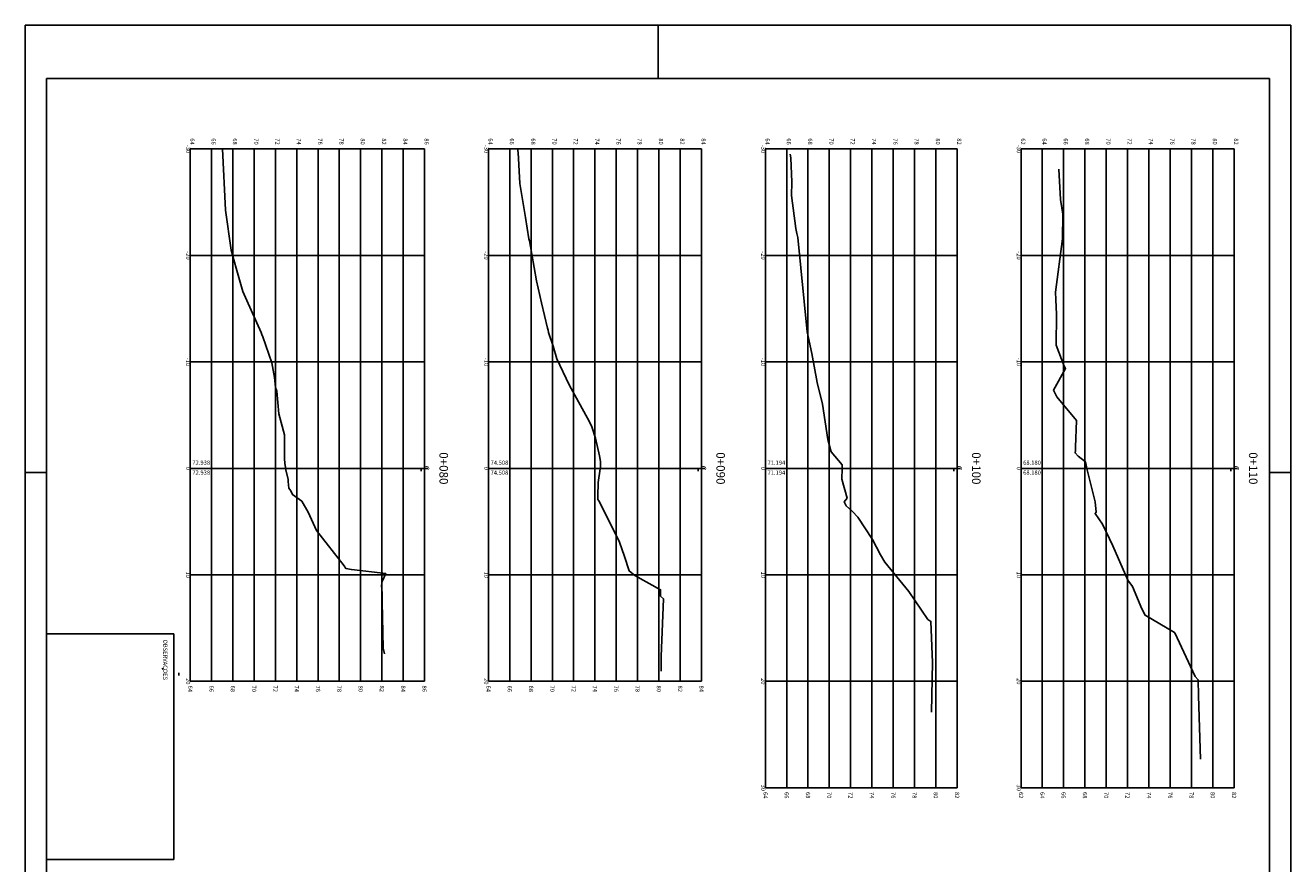
# Model space of a CAD drawing. Extents: x 180860 to 182471, y 1675491 to 1677699.
# Drawn here: x 180946 to 181065, y 1677620 to 1677699 of the extents above; entities that cross this region are included whole.
import ezdxf
from ezdxf.enums import TextEntityAlignment as Align

# ---------------------------------------------------------------- set-up
doc = ezdxf.new("R2010")
doc.units = 0
doc.header["$LTSCALE"] = 5
doc.header["$MEASUREMENT"] = 0
doc.layers.get('0').update_dxf_attribs({"linetype": 'CONTINUOUS'})
for name, color, linetype in [('FORMATO', 1, 'CONTINUOUS'), ('MASCARA', 7, 'CONTINUOUS'), ('PRANCHA', 7, 'CONTINUOUS'), ('XEG', 3, 'CONTINUOUS'), ('XGRID', 8, 'CONTINUOUS'), ('XGRIDT', 7, 'CONTINUOUS')]:
    doc.layers.add(name, color=color, linetype=linetype)
doc.styles.add('2MM', font='simplex', dxfattribs={"height": 2})
doc.styles.add('ROMANS', font='ROMANS.shx')
doc.styles.add('S8', font='simplex', dxfattribs={"height": 16.665})

# ---------------------------------------------------------------- blocks, each defined once
blk = doc.blocks.new('_CL')
for p, q in [((0, 0.065), (0, -0.065)), ((0, -0.065), (0.054, -0.065))]:
    blk.add_line(p, q)
at = {"style": 'S8'}
blk.add_text('C', height=0.111, dxfattribs=at).set_placement((-0.005, -0.02), align=Align.CENTER)
blk = doc.blocks.new('A1')
at = {"layer": 'FORMATO'}
for p, q in [((0.21, 0.584), (0.21, 0.594)), ((0.025, 0.297), (0, 0.297)), ((0.21, 0), (0.21, 0.01))]:
    blk.add_line(p, q, dxfattribs=at)
blk.add_lwpolyline([(0, 0), (0, 0.594), (0.841, 0.594), (0.841, 0)], close=True, dxfattribs=at)
at = {"layer": 'FORMATO', "color": 255}
blk.add_lwpolyline([(0.025, 0.01), (0.025, 0.584), (0.831, 0.584), (0.831, 0.01)], close=True, dxfattribs=at)

msp = doc.modelspace()

# ---------------------------------------------------------------- linework, layer by layer
at = {"layer": 'MASCARA', "color": 7, "linetype": 'CONTINUOUS'}
for p, q in [((180948.41214, 1677642.09237), (180960.41214, 1677642.09237)), ((180960.41214, 1677642.09237), (180960.41214, 1677620.89237)), ((180959.40251, 1677638.7341), (180959.2969, 1677638.84937)), ((180960.88962, 1677638.4075), (180960.88962, 1677638.18176)), ((180948.41214, 1677620.89237), (180960.41214, 1677620.89237))]:
    msp.add_line(p, q, dxfattribs=at)
at = {"layer": 'PRANCHA', "linetype": 'CONTINUOUS', "const_width": 0.08}
for points in [[(180948.46124, 1677533.04705), (180948.46124, 1677694.24705)], [(181063.26124, 1677694.24705), (180948.46124, 1677694.24705)], [(181063.26124, 1677533.04705), (181063.26124, 1677694.24705)]]:
    msp.add_lwpolyline(points, dxfattribs=at)
at = {"layer": 'XEG'}
for points in [[(180964.98477, 1677687.62736), (180965.26359, 1677681.88987), (180965.78059, 1677678.13393), (180966.25164, 1677676.43874), (180966.8787, 1677674.25433), (180967.25716, 1677673.38555), (180968.59338, 1677670.39536), (180968.6745, 1677670.20751), (180968.76696, 1677669.98055), (180969.59985, 1677667.5505), (180969.85016, 1677666.14841), (180969.94904, 1677665.21002), (180970.0797, 1677664.87687), (180970.2551, 1677662.75843), (180970.80128, 1677660.79006), (180970.78252, 1677658.54412), (180970.82718, 1677658.07151), (180970.88681, 1677657.74124), (180970.88073, 1677657.62736), (180971.13938, 1677656.58811), (180971.13513, 1677656.40699), (180971.19902, 1677655.75968), (180971.37939, 1677655.51271), (180971.53248, 1677655.1688), (180972.43335, 1677654.53393), (180973.01006, 1677653.51934), (180973.80106, 1677651.7838), (180976.39842, 1677648.46096), (180976.55219, 1677648.22612), (180977.0761, 1677648.11499), (180980.30859, 1677647.75435), (180979.96601, 1677646.99797), (180979.91519, 1677646.63533), (180979.96487, 1677645.89704), (180979.97514, 1677645.09694), (180980.0482, 1677640.72614), (180980.1983, 1677640.20553)], [(180992.66446, 1677687.62736), (180992.71993, 1677687.30819), (180992.89206, 1677684.39188), (180993.4249, 1677681.18788), (180993.74242, 1677679.20392), (180993.78268, 1677678.99738), (180994.44169, 1677675.23145), (180994.92, 1677673.17465), (180995.49779, 1677670.78343), (180995.55232, 1677670.60512), (180995.57962, 1677670.39273), (180996.01178, 1677669.11318), (180996.36601, 1677667.91573), (180997.50687, 1677665.48162), (180999.43082, 1677661.98412), (180999.64184, 1677661.52197), (180999.97967, 1677660.47752), (181000.37943, 1677658.81159), (181000.46914, 1677658.287), (181000.45073, 1677657.62736), (181000.44484, 1677657.59345), (181000.2456, 1677656.29784), (181000.20923, 1677655.01094), (181000.21575, 1677654.68838), (181000.30793, 1677654.57474), (181001.9274, 1677651.35751), (181002.25396, 1677650.68029), (181002.72363, 1677649.34118), (181003.16604, 1677648.00167), (181003.67581, 1677647.57274), (181006.10287, 1677646.23144), (181006.10095, 1677645.62784), (181006.36316, 1677645.37546), (181006.1598, 1677639.96288), (181006.15857, 1677638.5912)], [(181018.266, 1677687.12656), (181018.31863, 1677686.81118), (181018.44086, 1677684.50246), (181018.39538, 1677683.24392), (181018.80867, 1677680.17454), (181018.88913, 1677679.69748), (181018.98282, 1677679.31643), (181019.87852, 1677670.46203), (181020.30677, 1677668.42466), (181020.79937, 1677665.68788), (181021.30474, 1677663.65177), (181021.82125, 1677660.33393), (181022.06407, 1677659.39594), (181022.12648, 1677659.16603), (181023.14011, 1677657.94885), (181023.13673, 1677657.62736), (181023.11546, 1677656.61564), (181023.61069, 1677654.82506), (181023.33143, 1677654.49569), (181023.53681, 1677654.09703), (181024.1339, 1677653.57206), (181024.63708, 1677653.04755), (181026.00737, 1677650.9454), (181026.75058, 1677649.49209), (181027.17217, 1677648.80967), (181029.41769, 1677646.05618), (181031.19597, 1677643.43973), (181031.48553, 1677643.24874), (181031.64179, 1677639.4048), (181031.53882, 1677634.72212)], [(181043.47846, 1677685.72071), (181043.6496, 1677682.86877), (181043.86398, 1677681.49937), (181043.84478, 1677679.1843), (181043.18626, 1677674.17289), (181043.21591, 1677673.47566), (181043.27991, 1677672.06957), (181043.25152, 1677669.21535), (181044.00869, 1677667.22332), (181044.1308, 1677666.99767), (181042.99116, 1677664.98228), (181043.29005, 1677664.35763), (181045.1411, 1677662.1138), (181045.05161, 1677659.62631), (181045.05174, 1677659.30757), (181045.01169, 1677659.07875), (181045.30944, 1677658.76047), (181045.99135, 1677658.24956), (181046.12273, 1677657.62736), (181046.91487, 1677654.47625), (181046.99445, 1677653.49909), (181046.90304, 1677653.40305), (181047.59811, 1677652.39377), (181048.55734, 1677650.34877), (181049.97748, 1677647.12617), (181050.39745, 1677646.52488), (181051.286, 1677644.42522), (181051.58793, 1677643.82453), (181054.36629, 1677642.21079), (181054.36838, 1677642.20722), (181054.3848, 1677642.17233), (181056.29894, 1677638.07103), (181056.58759, 1677637.74929), (181056.60513, 1677636.25683), (181056.78132, 1677630.31919)]]:
    msp.add_lwpolyline(points, dxfattribs=at)
at = {"layer": 'XGRID'}
for p, q in [((180961.94273, 1677687.62736), (180961.94273, 1677637.62736)), ((180961.94273, 1677687.62736), (180983.94273, 1677687.62736)), ((180963.94273, 1677687.62736), (180963.94273, 1677637.62736)), ((180965.94273, 1677687.62736), (180965.94273, 1677637.62736)), ((180967.94273, 1677687.62736), (180967.94273, 1677637.62736)), ((180969.94273, 1677687.62736), (180969.94273, 1677637.62736)), ((180971.94273, 1677687.62736), (180971.94273, 1677637.62736)), ((180973.94273, 1677687.62736), (180973.94273, 1677637.62736)), ((180975.94273, 1677687.62736), (180975.94273, 1677637.62736)), ((180977.94273, 1677687.62736), (180977.94273, 1677637.62736)), ((180979.94273, 1677687.62736), (180979.94273, 1677637.62736)), ((180981.94273, 1677687.62736), (180981.94273, 1677637.62736)), ((180983.94273, 1677687.62736), (180983.94273, 1677637.62736)), ((180989.94273, 1677687.62736), (180989.94273, 1677637.62736)), ((180989.94273, 1677687.62736), (181009.94273, 1677687.62736)), ((180991.94273, 1677687.62736), (180991.94273, 1677637.62736)), ((180993.94273, 1677687.62736), (180993.94273, 1677637.62736)), ((180995.94273, 1677687.62736), (180995.94273, 1677637.62736)), ((180997.94273, 1677687.62736), (180997.94273, 1677637.62736)), ((180999.94273, 1677687.62736), (180999.94273, 1677637.62736)), ((181001.94273, 1677687.62736), (181001.94273, 1677637.62736)), ((181003.94273, 1677687.62736), (181003.94273, 1677637.62736)), ((181005.94273, 1677687.62736), (181005.94273, 1677637.62736)), ((181007.94273, 1677687.62736), (181007.94273, 1677637.62736)), ((181009.94273, 1677687.62736), (181009.94273, 1677637.62736)), ((181015.94273, 1677687.62736), (181015.94273, 1677627.62736)), ((181015.94273, 1677687.62736), (181033.94273, 1677687.62736)), ((181017.94273, 1677687.62736), (181017.94273, 1677627.62736)), ((181019.94273, 1677687.62736), (181019.94273, 1677627.62736)), ((181021.94273, 1677687.62736), (181021.94273, 1677627.62736)), ((181023.94273, 1677687.62736), (181023.94273, 1677627.62736)), ((181025.94273, 1677687.62736), (181025.94273, 1677627.62736)), ((181027.94273, 1677687.62736), (181027.94273, 1677627.62736)), ((181029.94273, 1677687.62736), (181029.94273, 1677627.62736)), ((181031.94273, 1677687.62736), (181031.94273, 1677627.62736)), ((181033.94273, 1677687.62736), (181033.94273, 1677627.62736)), ((181039.94273, 1677687.62736), (181039.94273, 1677627.62736)), ((181039.94273, 1677687.62736), (181059.94273, 1677687.62736)), ((181041.94273, 1677687.62736), (181041.94273, 1677627.62736)), ((181043.94273, 1677687.62736), (181043.94273, 1677627.62736)), ((181045.94273, 1677687.62736), (181045.94273, 1677627.62736)), ((181047.94273, 1677687.62736), (181047.94273, 1677627.62736)), ((181049.94273, 1677687.62736), (181049.94273, 1677627.62736)), ((181051.94273, 1677687.62736), (181051.94273, 1677627.62736)), ((181053.94273, 1677687.62736), (181053.94273, 1677627.62736)), ((181055.94273, 1677687.62736), (181055.94273, 1677627.62736)), ((181057.94273, 1677687.62736), (181057.94273, 1677627.62736)), ((181059.94273, 1677687.62736), (181059.94273, 1677627.62736)), ((180961.94273, 1677677.62736), (180983.94273, 1677677.62736)), ((180989.94273, 1677677.62736), (181009.94273, 1677677.62736)), ((181015.94273, 1677677.62736), (181033.94273, 1677677.62736)), ((181039.94273, 1677677.62736), (181059.94273, 1677677.62736)), ((180961.94273, 1677667.62736), (180983.94273, 1677667.62736)), ((180989.94273, 1677667.62736), (181009.94273, 1677667.62736)), ((181015.94273, 1677667.62736), (181033.94273, 1677667.62736)), ((181039.94273, 1677667.62736), (181059.94273, 1677667.62736)), ((180961.94273, 1677657.62736), (180983.94273, 1677657.62736)), ((180989.94273, 1677657.62736), (181009.94273, 1677657.62736)), ((181015.94273, 1677657.62736), (181033.94273, 1677657.62736)), ((181039.94273, 1677657.62736), (181059.94273, 1677657.62736)), ((180961.94273, 1677647.62736), (180983.94273, 1677647.62736)), ((180989.94273, 1677647.62736), (181009.94273, 1677647.62736)), ((181015.94273, 1677647.62736), (181033.94273, 1677647.62736)), ((181039.94273, 1677647.62736), (181059.94273, 1677647.62736)), ((180961.94273, 1677637.62736), (180983.94273, 1677637.62736)), ((180989.94273, 1677637.62736), (181009.94273, 1677637.62736)), ((181015.94273, 1677637.62736), (181033.94273, 1677637.62736)), ((181039.94273, 1677637.62736), (181059.94273, 1677637.62736)), ((181015.94273, 1677627.62736), (181033.94273, 1677627.62736)), ((181039.94273, 1677627.62736), (181059.94273, 1677627.62736))]:
    msp.add_line(p, q, dxfattribs=at)

# ---------------------------------------------------------------- block references
at = {"layer": 'FORMATO', "xscale": 200, "yscale": 200, "zscale": 200, "rotation": 270}
msp.add_blockref('A1', (180946.46124, 1677699.24705), dxfattribs=at)
at = {"layer": 'XGRIDT', "xscale": 4.801920768307324, "yscale": 4.801920768307324, "zscale": 4.801920768307324, "rotation": 270}
for p in [(180983.94273, 1677657.62736), (181009.94273, 1677657.62736), (181033.94273, 1677657.62736), (181059.94273, 1677657.62736)]:
    msp.add_blockref('_CL', p, dxfattribs=at)

# ---------------------------------------------------------------- texts
at = {"layer": 'MASCARA', "color": 7, "linetype": 'CONTINUOUS', "style": 'ROMANS'}
msp.add_text('OBSERVACOES', height=0.4, rotation=270, dxfattribs=at).set_placement((180959.40388, 1677641.54673))
at = {"layer": 'XGRIDT', "style": '2MM'}
for s, height, p in [('-30', 0.4, (180961.54273, 1677687.62736)), ('-30', 0.4, (180989.54273, 1677687.62736)), ('-30', 0.4, (181015.54273, 1677687.62736)), ('-30', 0.4, (181039.54273, 1677687.62736)), ('-20', 0.4, (180961.54273, 1677677.62736)), ('-20', 0.4, (180989.54273, 1677677.62736)), ('-20', 0.4, (181015.54273, 1677677.62736)), ('-20', 0.4, (181039.54273, 1677677.62736)), ('-10', 0.4, (180961.54273, 1677667.62736)), ('-10', 0.4, (180989.54273, 1677667.62736)), ('-10', 0.4, (181015.54273, 1677667.62736)), ('-10', 0.4, (181039.54273, 1677667.62736)), ('0+080', 0.8, (180985.34273, 1677657.62736)), ('0+090', 0.8, (181011.34273, 1677657.62736)), ('0+100', 0.8, (181035.34273, 1677657.62736)), ('0+110', 0.8, (181061.34273, 1677657.62736)), ('0', 0.4, (180961.54273, 1677657.62736)), ('0', 0.4, (180989.54273, 1677657.62736)), ('0', 0.4, (181015.54273, 1677657.62736)), ('0', 0.4, (181039.54273, 1677657.62736)), ('10', 0.4, (180961.54273, 1677647.62736)), ('10', 0.4, (180989.54273, 1677647.62736)), ('10', 0.4, (181015.54273, 1677647.62736)), ('10', 0.4, (181039.54273, 1677647.62736)), ('20', 0.4, (180961.54273, 1677637.62736)), ('20', 0.4, (180989.54273, 1677637.62736)), ('20', 0.4, (181015.54273, 1677637.62736)), ('20', 0.4, (181039.54273, 1677637.62736)), ('30', 0.4, (181015.54273, 1677627.62736)), ('30', 0.4, (181039.54273, 1677627.62736))]:
    msp.add_text(s, height=height, rotation=270, dxfattribs=at).set_placement(p, align=Align.CENTER)
for s, p in [('64', (180961.94273, 1677688.02736)), ('66', (180963.94273, 1677688.02736)), ('68', (180965.94273, 1677688.02736)), ('70', (180967.94273, 1677688.02736)), ('72', (180969.94273, 1677688.02736)), ('74', (180971.94273, 1677688.02736)), ('76', (180973.94273, 1677688.02736)), ('78', (180975.94273, 1677688.02736)), ('80', (180977.94273, 1677688.02736)), ('82', (180979.94273, 1677688.02736)), ('84', (180981.94273, 1677688.02736)), ('86', (180983.94273, 1677688.02736)), ('64', (180989.94273, 1677688.02736)), ('66', (180991.94273, 1677688.02736)), ('68', (180993.94273, 1677688.02736)), ('70', (180995.94273, 1677688.02736)), ('72', (180997.94273, 1677688.02736)), ('74', (180999.94273, 1677688.02736)), ('76', (181001.94273, 1677688.02736)), ('78', (181003.94273, 1677688.02736)), ('80', (181005.94273, 1677688.02736)), ('82', (181007.94273, 1677688.02736)), ('84', (181009.94273, 1677688.02736)), ('64', (181015.94273, 1677688.02736)), ('66', (181017.94273, 1677688.02736)), ('68', (181019.94273, 1677688.02736)), ('70', (181021.94273, 1677688.02736)), ('72', (181023.94273, 1677688.02736)), ('74', (181025.94273, 1677688.02736)), ('76', (181027.94273, 1677688.02736)), ('78', (181029.94273, 1677688.02736)), ('80', (181031.94273, 1677688.02736)), ('82', (181033.94273, 1677688.02736)), ('62', (181039.94273, 1677688.02736)), ('64', (181041.94273, 1677688.02736)), ('66', (181043.94273, 1677688.02736)), ('68', (181045.94273, 1677688.02736)), ('70', (181047.94273, 1677688.02736)), ('72', (181049.94273, 1677688.02736)), ('74', (181051.94273, 1677688.02736)), ('76', (181053.94273, 1677688.02736)), ('78', (181055.94273, 1677688.02736)), ('80', (181057.94273, 1677688.02736)), ('82', (181059.94273, 1677688.02736))]:
    msp.add_text(s, height=0.4, rotation=270, dxfattribs=at).set_placement(p, align=Align.RIGHT)
for s, p in [('72.938', (180962.14273, 1677657.9607)), ('74.508', (180990.14273, 1677657.9607)), ('71.194', (181016.14273, 1677657.9607)), ('68.180', (181040.14273, 1677657.9607)), ('72.938', (180962.14273, 1677657.02736)), ('74.508', (180990.14273, 1677657.02736)), ('71.194', (181016.14273, 1677657.02736)), ('68.180', (181040.14273, 1677657.02736))]:
    msp.add_text(s, height=0.4, dxfattribs=at).set_placement(p)
for s, p in [('64', (180961.74273, 1677637.22736)), ('66', (180963.74273, 1677637.22736)), ('68', (180965.74273, 1677637.22736)), ('70', (180967.74273, 1677637.22736)), ('72', (180969.74273, 1677637.22736)), ('74', (180971.74273, 1677637.22736)), ('76', (180973.74273, 1677637.22736)), ('78', (180975.74273, 1677637.22736)), ('80', (180977.74273, 1677637.22736)), ('82', (180979.74273, 1677637.22736)), ('84', (180981.74273, 1677637.22736)), ('86', (180983.74273, 1677637.22736)), ('64', (180989.74273, 1677637.22736)), ('66', (180991.74273, 1677637.22736)), ('68', (180993.74273, 1677637.22736)), ('70', (180995.74273, 1677637.22736)), ('72', (180997.74273, 1677637.22736)), ('74', (180999.74273, 1677637.22736)), ('76', (181001.74273, 1677637.22736)), ('78', (181003.74273, 1677637.22736)), ('80', (181005.74273, 1677637.22736)), ('82', (181007.74273, 1677637.22736)), ('84', (181009.74273, 1677637.22736)), ('64', (181015.74273, 1677627.22736)), ('66', (181017.74273, 1677627.22736)), ('68', (181019.74273, 1677627.22736)), ('70', (181021.74273, 1677627.22736)), ('72', (181023.74273, 1677627.22736)), ('74', (181025.74273, 1677627.22736)), ('76', (181027.74273, 1677627.22736)), ('78', (181029.74273, 1677627.22736)), ('80', (181031.74273, 1677627.22736)), ('82', (181033.74273, 1677627.22736)), ('62', (181039.74273, 1677627.22736)), ('64', (181041.74273, 1677627.22736)), ('66', (181043.74273, 1677627.22736)), ('68', (181045.74273, 1677627.22736)), ('70', (181047.74273, 1677627.22736)), ('72', (181049.74273, 1677627.22736)), ('74', (181051.74273, 1677627.22736)), ('76', (181053.74273, 1677627.22736)), ('78', (181055.74273, 1677627.22736)), ('80', (181057.74273, 1677627.22736)), ('82', (181059.74273, 1677627.22736))]:
    msp.add_text(s, height=0.4, rotation=270, dxfattribs=at).set_placement(p)

doc.saveas('drawing.dxf')
